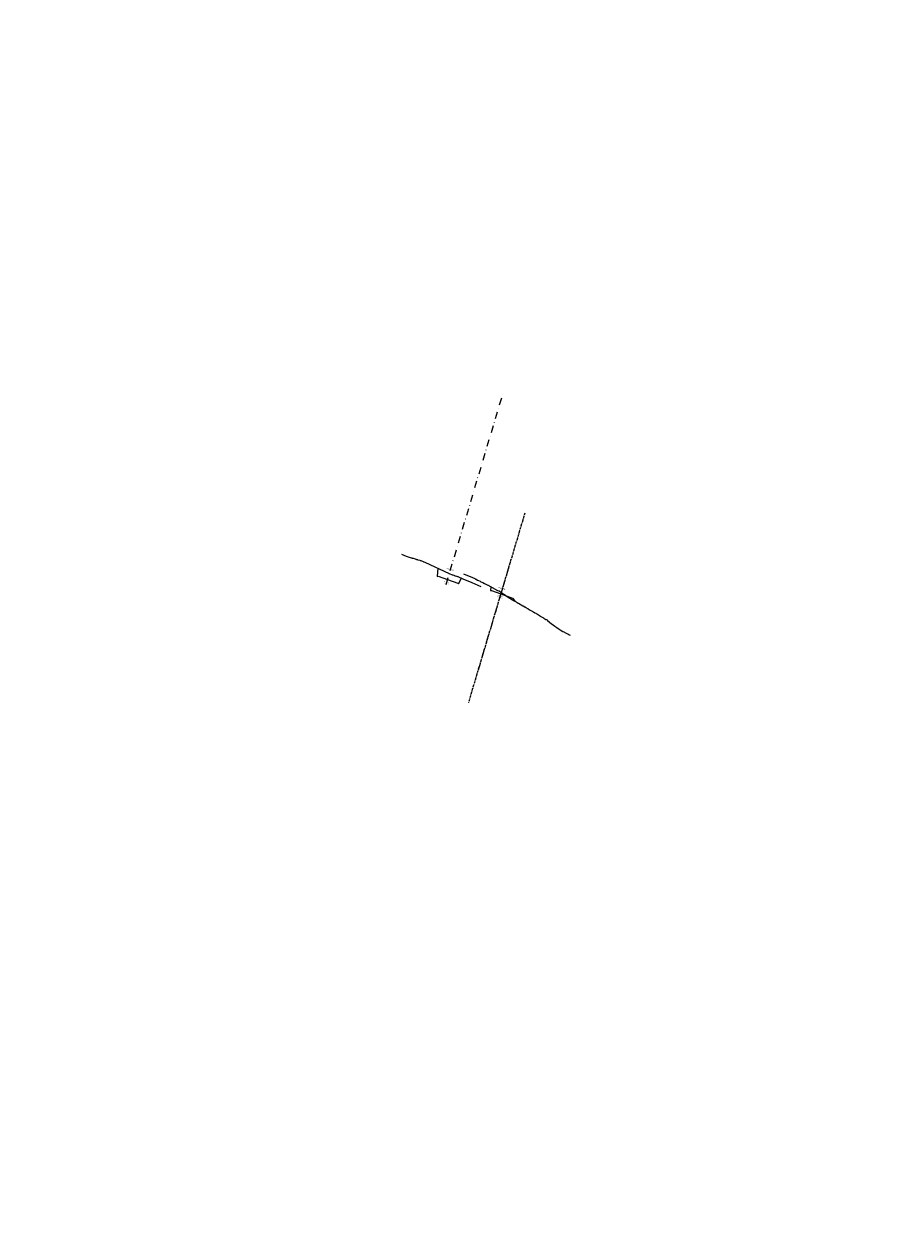
# Model space of a CAD drawing. Units: millimetres. Extents: x 50374 to 835096, y -35260 to 8108042.
# Drawn here: x 834627 to 835096, y 8107398 to 8108042 of the extents above; entities that cross this region are included whole.
import ezdxf
from ezdxf.enums import TextEntityAlignment as Align

# ---------------------------------------------------------------- set-up
doc = ezdxf.new("R2010")
doc.units = ezdxf.units.MM
doc.set_wipeout_variables(frame=1)
doc.linetypes.add('CENTER', pattern=[2, 1.25, -0.25, 0.25, -0.25])
doc.linetypes.add('DASHDOT', pattern=[25.4, 12.7, -6.35, 0, -6.35])
for name, color, linetype in [('1-View', 2, 'Continuous'), ('DES_SUBRASANTE', 162, 'Continuous'), ('G-EJES', 7, 'CENTER'), ('ORIG_SURFACE', 30, 'Continuous')]:
    doc.layers.add(name, color=color, linetype=linetype)
doc.styles.add('LEROY', font='simplex')

msp = doc.modelspace()

# ---------------------------------------------------------------- wipeouts: each hides what was drawn before it
at = {"lineweight": 0}
msp.add_wipeout([(834627.15, 8107958.91), (835095.9, 8108041.81), (834987.49, 8107397.78)], dxfattribs=at).dxf.layer = '1-View'

# ---------------------------------------------------------------- next in the draw order: linework, layer by layer
at = {"layer": 'DES_SUBRASANTE'}
for points in [[(834848.6, 8107750.7), (834848.2, 8107746.31), (834848.69, 8107746.4), (834853.71, 8107744.67), (834859.21, 8107742.78), (834859.57, 8107742.44), (834861.18, 8107745.47)], [(834876.98, 8107740.75), (834876.8, 8107738.74), (834877.29, 8107738.83), (834882.27, 8107736.96), (834888.53, 8107734.6), (834889.73, 8107733.17)]]:
    msp.add_lwpolyline(points, dxfattribs=at)
at = {"layer": 'G-EJES', "color": 7, "linetype": 'DASHDOT', "ltscale": 0.3}
for points in [[(834882.58, 8107841.67), (834852.34, 8107740.05)], [(834886.63, 8107751.6), (834869.55, 8107694.2)]]:
    msp.add_lwpolyline(points, dxfattribs=at)
at = {"layer": 'G-EJES'}
msp.add_lwpolyline([(834895.15, 8107780.24), (834864.91, 8107678.62)], dxfattribs=at)
at = {"layer": 'ORIG_SURFACE'}
for points in [[(834829.2, 8107758.26), (834831.67, 8107757.12), (834834.26, 8107756.35), (834834.57, 8107756.26), (834834.65, 8107756.24), (834834.89, 8107756.17), (834835, 8107756.13), (834835.09, 8107756.11), (834835.36, 8107756.02), (834836.38, 8107755.72), (834836.49, 8107755.69), (834836.83, 8107755.59), (834837.03, 8107755.53), (834837.1, 8107755.51), (834837.11, 8107755.51), (834837.13, 8107755.5), (834837.24, 8107755.46), (834837.34, 8107755.44), (834837.51, 8107755.39), (834837.69, 8107755.33), (834837.87, 8107755.28), (834838.93, 8107754.96), (834838.98, 8107754.95), (834839.14, 8107754.9), (834839.41, 8107754.82), (834839.45, 8107754.81), (834839.46, 8107754.81), (834839.47, 8107754.8), (834840.83, 8107754.23), (834840.85, 8107754.22), (834840.86, 8107754.21), (834841.01, 8107754.15), (834841.12, 8107754.1), (834841.61, 8107753.9), (834841.66, 8107753.87), (834854.68, 8107747.92), (834856.29, 8107747.19), (834856.46, 8107747.14), (834856.56, 8107747.11), (834857.2, 8107746.92), (834857.26, 8107746.9), (834857.28, 8107746.89), (834857.29, 8107746.89), (834857.54, 8107746.82), (834857.87, 8107746.72), (834858.53, 8107746.52), (834858.73, 8107746.46), (834858.82, 8107746.44), (834859.07, 8107746.36), (834859.15, 8107746.34), (834859.25, 8107746.31), (834862.03, 8107745.1), (834866.82, 8107743.01), (834871.55, 8107740.93)], [(834862.25, 8107747.68), (834867.11, 8107745.79), (834868.32, 8107745.17), (834868.64, 8107745.01), (834868.79, 8107744.93), (834869.03, 8107744.81), (834869.1, 8107744.77), (834869.85, 8107744.4), (834870.35, 8107744.14), (834871.17, 8107743.73), (834871.6, 8107743.51), (834872.59, 8107743.04), (834873.57, 8107742.55), (834873.97, 8107742.35), (834874.6, 8107742.03), (834875.43, 8107741.62), (834875.47, 8107741.6), (834880.21, 8107738.93), (834880.47, 8107738.85), (834880.47, 8107738.85), (834881.24, 8107738.62), (834881.42, 8107738.57), (834882.3, 8107737.88), (834882.5, 8107737.75), (834882.63, 8107737.67), (834882.98, 8107737.44), (834883.52, 8107737.08), (834883.69, 8107736.97), (834886.22, 8107735.3), (834887.04, 8107734.73), (834887.7, 8107734.31), (834888.16, 8107734), (834888.18, 8107734), (834888.41, 8107733.88), (834888.41, 8107733.88), (834888.41, 8107733.88), (834888.65, 8107733.81), (834889.51, 8107733.29), (834890.17, 8107732.91), (834890.45, 8107732.76), (834890.73, 8107732.6), (834891.1, 8107732.38), (834891.6, 8107732.09), (834891.75, 8107732), (834894.05, 8107730.64), (834894.12, 8107730.61), (834894.29, 8107730.52), (834894.55, 8107730.39), (834895.32, 8107729.94), (834895.45, 8107729.88), (834895.78, 8107729.67), (834895.82, 8107729.65), (834895.95, 8107729.6), (834896.69, 8107729.13), (834896.76, 8107729.09), (834897.67, 8107728.51), (834897.71, 8107728.49), (834898.08, 8107728.27), (834899.16, 8107727.66), (834899.22, 8107727.63), (834899.29, 8107727.59), (834899.86, 8107727.29), (834900.59, 8107726.87), (834901.01, 8107726.64), (834901.09, 8107726.59), (834901.22, 8107726.52), (834901.87, 8107726.13), (834903.57, 8107725.1), (834903.8, 8107724.95), (834904.08, 8107724.77), (834905.21, 8107724.09), (834905.32, 8107724.01), (834906.33, 8107723.33), (834906.4, 8107723.31), (834906.4, 8107723.31), (834906.55, 8107723.26), (834906.77, 8107723.2), (834907.06, 8107723.01), (834907.1, 8107722.98), (834907.17, 8107722.93), (834907.22, 8107722.89), (834907.32, 8107722.81), (834909.48, 8107721.01), (834909.8, 8107720.79), (834911.26, 8107719.74), (834912.32, 8107718.94), (834912.37, 8107718.92), (834913.46, 8107718.12), (834914.12, 8107717.71), (834915.58, 8107716.82), (834916.02, 8107716.62), (834916.4, 8107716.47), (834916.59, 8107716.37), (834917.94, 8107715.59), (834918.08, 8107715.52), (834918.09, 8107715.52), (834918.37, 8107715.38), (834918.52, 8107715.31), (834918.55, 8107715.29), (834918.76, 8107715.19), (834918.9, 8107715.12), (834919.41, 8107714.89)]]:
    msp.add_lwpolyline(points, dxfattribs=at)

# ---------------------------------------------------------------- next in the draw order: texts
at = {"style": 'LEROY'}
for s, p in [('KM 46+530', (834855.17, 8107749.55, -247)), ('KM 47+010', (834882.99, 8107739.38, -247))]:
    msp.add_text(s, height=0.6, rotation=343.42882, dxfattribs=at).set_placement(p, align=Align.BOTTOM_CENTER)
for s, p in [('CSR=94.35', (834853.02, 8107742.33, -247)), ('CT= 97.75', (834853.25, 8107743.13, -247)), ('CT= 109.52', (834881.88, 8107735.65, -247)), ('CSR=108.70', (834881.64, 8107734.85, -247))]:
    msp.add_text(s, height=0.4, rotation=343.42882, dxfattribs=at).set_placement(p, align=Align.CENTER)

doc.saveas('drawing.dxf')
